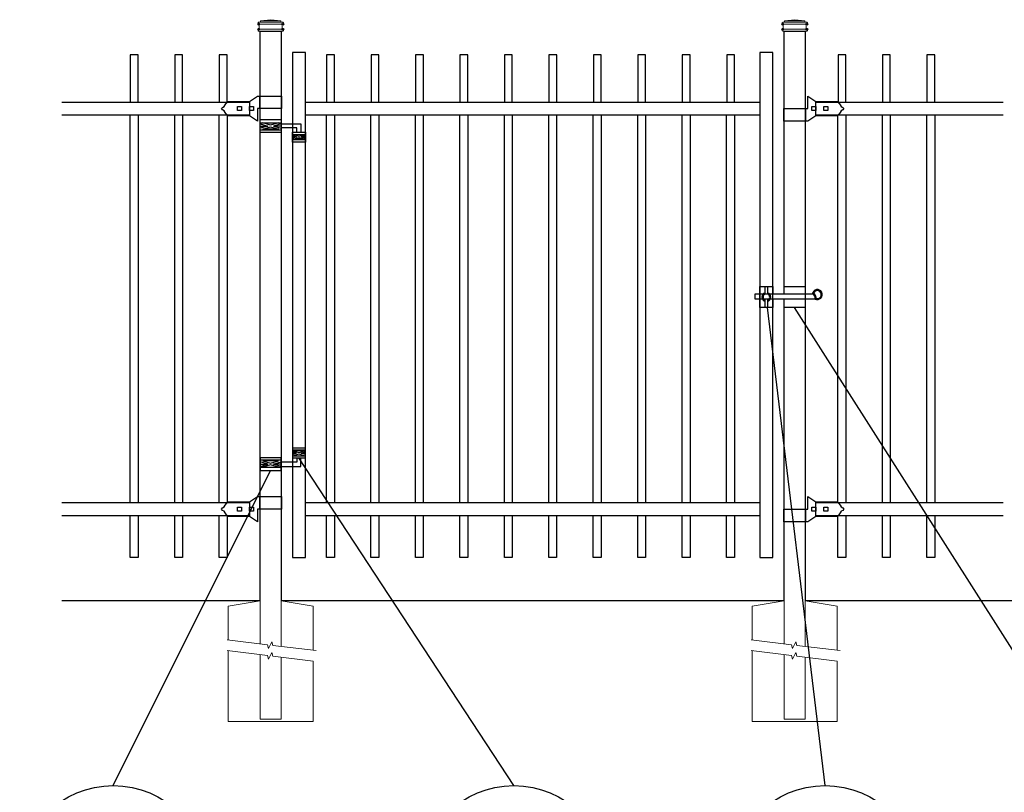
# Model space of a CAD drawing. Units: inches. Extents: x 34 to 589, y 47 to 412.
# Drawn here: x 84 to 178, y 260 to 334 of the extents above; entities that cross this region are included whole.
import ezdxf

# ---------------------------------------------------------------- set-up
doc = ezdxf.new("R2010")
doc.units = ezdxf.units.IN
doc.header["$MEASUREMENT"] = 0
for name, color, linetype in [('3D OBJECT 1', 250, 'Continuous'), ('CONCREATE 1', 250, 'Continuous'), ('GATE POST 1', 250, 'Continuous'), ('Layer 1', 250, 'Continuous'), ('PICKETS 1', 250, 'Continuous'), ('RAILS 1', 250, 'Continuous')]:
    doc.layers.add(name, color=color, linetype=linetype)

# ---------------------------------------------------------------- blocks, each defined once
blk = doc.blocks.new('concrite base')
at = {"layer": 'Layer 1', "color": 250, "lineweight": 20}
for points in [[(110.074, 265.076), (110.074, 265.076), (113.119, 265.583), (113.119, 265.583)], [(113.119, 265.583), (113.119, 265.583), (113.119, 263.529), (113.119, 261.454)], [(118.194, 265.076), (118.194, 265.076), (115.149, 265.583), (115.149, 265.583)], [(115.149, 261.201), (115.149, 263.381), (115.149, 265.583), (115.149, 265.583)], [(110.074, 261.835), (110.074, 263.525), (110.074, 265.076), (110.074, 265.076)], [(118.194, 265.076), (118.194, 265.076), (118.194, 262.969), (118.194, 260.852)], [(110.074, 254.05), (110.074, 255.79), (110.074, 260.82), (110.074, 260.82)], [(113.119, 260.439), (113.119, 260.439), (113.119, 254.265), (113.119, 254.265)], [(115.149, 254.265), (115.149, 254.265), (115.149, 260.185), (115.149, 260.185)], [(118.194, 259.805), (118.194, 259.805), (118.194, 254.05), (118.194, 254.05)], [(113.119, 254.265), (113.119, 254.265), (115.149, 254.265), (115.149, 254.265)], [(118.194, 254.05), (118.194, 254.05), (110.074, 254.05), (110.074, 254.05)]]:
    blk.add_open_spline(points, degree=3, dxfattribs=at)
for points in [[(109.973, 261.848), (109.973, 261.848), (113.832, 261.365), (113.832, 261.365), (113.832, 261.365), (113.914, 261.003), (113.914, 261.003), (113.914, 261.003), (114.253, 261.664), (114.253, 261.664), (114.253, 261.664), (114.336, 261.302), (114.336, 261.302), (114.336, 261.302), (118.476, 260.82), (118.476, 260.82)], [(109.973, 260.832), (109.973, 260.832), (113.832, 260.35), (113.832, 260.35), (113.832, 260.35), (113.914, 259.988), (113.914, 259.988), (113.914, 259.988), (114.253, 260.649), (114.253, 260.649), (114.253, 260.649), (114.336, 260.287), (114.336, 260.287), (114.336, 260.287), (118.194, 259.805), (118.194, 259.805)]]:
    blk.add_open_spline(points, degree=3, knots=[0, 0, 0, 0, 0.2, 0.2, 0.2, 0.4, 0.4, 0.4, 0.6, 0.6, 0.6, 0.8, 0.8, 0.8, 1, 1, 1, 1], dxfattribs=at)
blk = doc.blocks.new('lock')
at = {"layer": '3D OBJECT 1', "color": 250}
for p, q in [((1194.618, 204.079), (1194.746, 204.255)), ((1194.746, 204.255), (1194.898, 204.41)), ((1194.898, 204.41), (1196.929, 204.41)), ((1196.929, 204.41), (1197.69, 204.918)), ((1197.69, 204.918), (1200.038, 204.918)), ((1197.881, 204.918), (1197.881, 203.713)), ((1200.038, 203.713), (1200.038, 204.918)), ((1194.264, 203.712), (1194.37, 203.837)), ((1194.37, 203.587), (1194.264, 203.712)), ((1194.37, 203.837), (1194.528, 203.919)), ((1194.528, 203.505), (1194.37, 203.587)), ((1194.528, 203.919), (1194.618, 204.079)), ((1194.618, 203.346), (1194.528, 203.505)), ((1194.746, 203.17), (1194.618, 203.346)), ((1195.786, 203.903), (1196.167, 203.903)), ((1195.786, 203.522), (1195.786, 203.903)), ((1196.167, 203.522), (1195.786, 203.522)), ((1196.167, 203.903), (1196.167, 203.522)), ((1196.929, 203.903), (1197.31, 203.903)), ((1196.929, 203.522), (1196.929, 203.903)), ((1197.31, 203.522), (1196.929, 203.522)), ((1197.31, 203.903), (1197.31, 203.522)), ((1200.038, 203.713), (1197.692, 203.713)), ((1197.692, 203.713), (1197.692, 202.507)), ((1194.83, 203.078), (1194.746, 203.17)), ((1194.898, 203.015), (1194.83, 203.078)), ((1196.928, 203.015), (1194.898, 203.015)), ((1197.692, 202.507), (1196.928, 203.015))]:
    blk.add_line(p, q, dxfattribs=at)
at = {"layer": 'RAILS 1', "color": 250}
blk.add_line((1196.929, 204.347), (1196.929, 203.078), dxfattribs=at)
blk = doc.blocks.new('lock 2')
at = {"layer": '3D OBJECT 1', "color": 250}
for p, q in [((1248.256, 203.713), (1248.256, 204.918)), ((1248.256, 204.918), (1249.02, 204.41)), ((1249.02, 204.41), (1251.05, 204.411)), ((1251.05, 204.411), (1251.118, 204.347)), ((1251.118, 204.347), (1251.202, 204.255)), ((1251.202, 204.255), (1251.33, 204.079)), ((1245.91, 203.713), (1248.256, 203.713)), ((1245.91, 203.713), (1245.91, 202.507)), ((1248.067, 202.507), (1248.067, 203.713)), ((1248.638, 203.522), (1248.638, 203.903)), ((1248.638, 203.903), (1249.019, 203.903)), ((1249.019, 203.522), (1248.638, 203.522)), ((1249.019, 203.903), (1249.019, 203.522)), ((1249.781, 203.522), (1249.781, 203.903)), ((1249.781, 203.903), (1250.162, 203.903)), ((1250.162, 203.522), (1249.781, 203.522)), ((1250.162, 203.903), (1250.162, 203.522)), ((1251.33, 203.346), (1251.202, 203.17)), ((1251.33, 204.079), (1251.42, 203.92)), ((1251.42, 203.506), (1251.33, 203.346)), ((1251.42, 203.92), (1251.578, 203.838)), ((1251.578, 203.588), (1251.42, 203.506)), ((1251.578, 203.838), (1251.684, 203.713)), ((1251.578, 203.838), (1251.684, 203.713)), ((1251.684, 203.713), (1251.578, 203.588)), ((1251.684, 203.713), (1251.578, 203.588)), ((1248.258, 202.507), (1245.91, 202.507)), ((1249.019, 203.015), (1248.258, 202.507)), ((1251.05, 203.015), (1249.019, 203.015)), ((1251.202, 203.17), (1251.05, 203.015))]:
    blk.add_line(p, q, dxfattribs=at)
at = {"layer": 'RAILS 1', "color": 250}
blk.add_line((1249.019, 203.078), (1249.019, 204.347), dxfattribs=at)
blk = doc.blocks.new('hing')
at = {"layer": '3D OBJECT 1', "color": 250}
for p, q in [((1197.944, 196.454), (1198.678, 196.234)), ((1198.678, 196.234), (1197.944, 196.014)), ((1197.944, 196.234), (1198.678, 196.234)), ((1198.961, 196.319), (1198.227, 196.539)), ((1198.227, 195.929), (1198.961, 196.149)), ((1199.695, 195.929), (1198.227, 195.929)), ((1199.695, 196.539), (1198.961, 196.319)), ((1198.961, 196.149), (1199.695, 195.929)), ((1199.978, 196.454), (1199.244, 196.234)), ((1199.244, 196.234), (1199.978, 196.014)), ((1199.978, 196.234), (1199.244, 196.234)), ((1199.974, 196.453), (1201.837, 196.454)), ((1201.476, 196.047), (1199.978, 196.047)), ((1201.476, 195.64), (1201.476, 196.047)), ((1201.837, 196.454), (1201.837, 195.64)), ((1201.038, 195.32), (1201.443, 195.198)), ((1201.443, 195.198), (1201.038, 195.077)), ((1201.038, 195.198), (1201.443, 195.198)), ((1201.097, 195.433), (1201.66, 195.264)), ((1201.097, 194.964), (1201.66, 195.133)), ((1202.224, 194.964), (1201.097, 194.964)), ((1201.66, 195.264), (1202.224, 195.433)), ((1201.66, 195.133), (1202.224, 194.964)), ((1202.288, 195.321), (1201.878, 195.198)), ((1201.878, 195.198), (1202.288, 195.198)), ((1201.878, 195.198), (1202.288, 195.075))]:
    blk.add_line(p, q, dxfattribs=at)
for points in [[(1197.944, 196.844), (1199.974, 196.844), (1199.974, 195.624), (1197.944, 195.624)], [(1197.944, 196.539), (1199.974, 196.539), (1199.974, 195.848), (1197.944, 195.848)], [(1201.038, 195.64), (1202.288, 195.64), (1202.288, 194.702), (1201.038, 194.702)], [(1201.038, 195.433), (1202.288, 195.433), (1202.288, 194.901), (1201.038, 194.901)]]:
    blk.add_lwpolyline(points, close=True, dxfattribs=at)

msp = doc.modelspace()

# ---------------------------------------------------------------- linework, layer by layer
for p, q in [((154.589, 308.821), (155.839, 308.821)), ((94.403, 282.921), (94.403, 286.921)), ((95.153, 286.921), (95.153, 282.921)), ((98.653, 282.921), (98.653, 286.921)), ((99.403, 286.921), (99.403, 282.921)), ((102.903, 282.921), (102.903, 286.921)), ((103.653, 286.921), (103.653, 282.921)), ((113.166, 282.921), (113.166, 286.921)), ((113.916, 286.921), (113.916, 282.921)), ((117.416, 282.921), (117.416, 286.921)), ((118.166, 286.921), (118.166, 282.921)), ((121.666, 282.921), (121.666, 286.921)), ((122.416, 286.921), (122.416, 282.921)), ((125.916, 282.921), (125.916, 286.921)), ((126.666, 286.921), (126.666, 282.921)), ((130.166, 282.921), (130.166, 286.921)), ((130.916, 286.921), (130.916, 282.921)), ((134.416, 282.921), (134.416, 286.921)), ((135.166, 286.921), (135.166, 282.921)), ((138.666, 282.921), (138.666, 286.921)), ((139.416, 286.921), (139.416, 282.921)), ((142.916, 282.921), (142.916, 286.921)), ((143.666, 286.921), (143.666, 282.921)), ((147.166, 282.921), (147.166, 286.921)), ((147.916, 286.921), (147.916, 282.921)), ((151.416, 282.921), (151.416, 286.921)), ((152.166, 286.921), (152.166, 282.921)), ((162.055, 282.935), (162.055, 286.935)), ((162.805, 286.935), (162.805, 282.935)), ((166.305, 282.935), (166.305, 286.935)), ((167.055, 286.935), (167.055, 282.935)), ((170.555, 282.935), (170.555, 286.935)), ((171.305, 286.935), (171.305, 282.935)), ((95.153, 282.921), (94.403, 282.921)), ((99.403, 282.921), (98.653, 282.921)), ((103.653, 282.921), (102.903, 282.921)), ((113.916, 282.921), (113.166, 282.921)), ((118.166, 282.921), (117.416, 282.921)), ((122.416, 282.921), (121.666, 282.921)), ((126.666, 282.921), (125.916, 282.921)), ((130.916, 282.921), (130.166, 282.921)), ((135.166, 282.921), (134.416, 282.921)), ((139.416, 282.921), (138.666, 282.921)), ((143.666, 282.921), (142.916, 282.921)), ((147.916, 282.921), (147.166, 282.921)), ((152.166, 282.921), (151.416, 282.921)), ((162.805, 282.935), (162.055, 282.935)), ((167.055, 282.935), (166.305, 282.935)), ((171.305, 282.935), (170.555, 282.935))]:
    msp.add_line(p, q)
at = {"color": 250}
for p, q in [((160.826, 261.133), (155.314, 306.821)), ((186.999, 261.133), (157.918, 306.821)), ((131.072, 261.133), (110.527, 292.454)), ((92.78, 261.133), (107.824, 291.251))]:
    msp.add_line(p, q, dxfattribs=at)
for points in [[(95.159, 326.459), (95.159, 330.959), (94.409, 330.959), (94.409, 326.459)], [(99.409, 326.459), (99.409, 330.959), (98.659, 330.959), (98.659, 326.459)], [(103.659, 326.459), (103.659, 330.959), (102.909, 330.959), (102.909, 326.459)], [(113.922, 326.459), (113.922, 330.959), (113.172, 330.959), (113.172, 326.459)], [(118.172, 326.459), (118.172, 330.959), (117.422, 330.959), (117.422, 326.459)], [(122.422, 326.459), (122.422, 330.959), (121.672, 330.959), (121.672, 326.459)], [(126.672, 326.459), (126.672, 330.959), (125.922, 330.959), (125.922, 326.459)], [(130.922, 326.46), (130.922, 330.96), (130.172, 330.96), (130.172, 326.46)], [(135.172, 326.46), (135.172, 330.96), (134.422, 330.96), (134.422, 326.46)], [(139.422, 326.46), (139.422, 330.96), (138.672, 330.96), (138.672, 326.46)], [(143.672, 326.459), (143.672, 330.959), (142.922, 330.959), (142.922, 326.459)], [(147.922, 326.459), (147.922, 330.959), (147.172, 330.959), (147.172, 326.459)], [(152.172, 326.459), (152.172, 330.959), (151.422, 330.959), (151.422, 326.459)], [(162.811, 326.459), (162.811, 330.959), (162.061, 330.959), (162.061, 326.459)], [(167.061, 326.459), (167.061, 330.959), (166.311, 330.959), (166.311, 326.459)], [(171.311, 326.459), (171.311, 330.959), (170.561, 330.959), (170.561, 326.459)]]:
    msp.add_lwpolyline(points)
for points in [[(109.902, 282.921), (111.152, 282.921), (111.152, 331.201), (109.902, 331.201)], [(154.589, 282.921), (155.839, 282.921), (155.839, 331.201), (154.589, 331.201)]]:
    msp.add_lwpolyline(points, close=True)
at = {"layer": '3D OBJECT 1', "color": 250}
for points in [[(155.839, 307.626), (155.839, 306.821), (154.589, 306.821), (154.589, 308.821), (155.839, 308.821), (155.839, 308.126)], [(155.114, 308.126), (155.114, 308.821), (155.314, 308.821), (155.314, 308.126)], [(156.903, 308.126), (156.903, 308.821), (158.933, 308.821), (158.933, 306.821), (156.903, 306.821), (156.903, 307.626)], [(159.874, 307.626), (154.14, 307.626), (154.14, 308.126), (159.638, 308.126)], [(159.096, 308.126), (159.096, 308.126)], [(159.885, 308.026), (159.885, 308.025)], [(155.314, 307.517), (155.314, 306.821), (155.114, 306.821), (155.114, 307.517)]]:
    msp.add_lwpolyline(points, dxfattribs=at)
for centre in [(92.78, 252.188), (131.072, 252.188), (160.826, 252.188)]:
    msp.add_circle(centre, 8.945, dxfattribs=at)
for centre, radius, start, end in [((155.214, 307.821), 0.421, 103.75605, 256.24395), ((155.214, 307.821), 0.321, 108.1781, 251.8219), ((155.214, 307.821), 0.421, 283.75605, 76.24395), ((155.214, 307.821), 0.321, 288.1781, 71.8219), ((160.081, 308.057), 0.478, 244.41103, 171.77595), ((159.377, 307.686), 0.611, 350.90345, 64.73241), ((159.377, 307.686), 0.511, 352.69874, 59.35556), ((160.081, 308.057), 0.378, 255.79279, 159.84307)]:
    msp.add_arc(centre, radius, start, end, dxfattribs=at)
at = {"layer": 'CONCREATE 1', "color": 250}
for p, q in [((106.809, 278.8), (87.877, 278.8)), ((156.903, 278.8), (108.839, 278.8)), ((184.933, 278.8), (158.933, 278.8))]:
    msp.add_line(p, q, dxfattribs=at)
at = {"layer": 'GATE POST 1', "color": 250}
for points in [[(106.809, 278.8), (106.809, 333.231), (108.839, 333.231), (108.839, 278.8), (108.839, 278.8)], [(156.903, 308.116), (156.903, 333.231), (158.933, 333.231), (158.933, 278.8), (158.933, 278.8)], [(156.903, 278.8), (156.903, 307.616)]]:
    msp.add_lwpolyline(points, dxfattribs=at)
at = {"layer": 'Layer 1', "color": 250, "lineweight": 20}
for points in [[(106.801, 334.083), (106.834, 334.083), (106.861, 334.11), (106.861, 334.143)], [(107.834, 334.326), (107.834, 334.326), (106.862, 334.204), (106.862, 334.204)], [(106.862, 334.204), (106.862, 334.204), (108.808, 334.204), (108.808, 334.204)], [(106.862, 334.204), (106.862, 334.204), (106.862, 334.144), (106.862, 334.144)], [(107.834, 334.326), (107.834, 334.326), (108.808, 334.204), (108.808, 334.204)], [(108.807, 334.204), (108.807, 334.204), (108.807, 334.144), (108.807, 334.144)], [(108.807, 334.144), (108.807, 334.11), (108.835, 334.083), (108.868, 334.083)], [(156.895, 334.082), (156.928, 334.082), (156.955, 334.11), (156.955, 334.143)], [(157.928, 334.326), (157.928, 334.326), (156.956, 334.204), (156.956, 334.204)], [(156.956, 334.204), (156.956, 334.204), (158.902, 334.204), (158.902, 334.204)], [(156.956, 334.204), (156.956, 334.204), (156.956, 334.143), (156.956, 334.143)], [(157.928, 334.326), (157.928, 334.326), (158.902, 334.204), (158.902, 334.204)], [(158.901, 334.204), (158.901, 334.204), (158.901, 334.143), (158.901, 334.143)], [(158.901, 334.143), (158.901, 334.109), (158.929, 334.083), (158.962, 334.083)], [(106.679, 334.083), (106.645, 334.083), (106.618, 334.055), (106.618, 334.022)], [(106.618, 334.022), (106.618, 334.022), (106.618, 333.961), (106.618, 333.961)], [(106.618, 333.961), (106.618, 333.927), (106.646, 333.9), (106.679, 333.9)], [(106.679, 333.414), (106.645, 333.414), (106.618, 333.387), (106.618, 333.353)], [(106.618, 333.353), (106.618, 333.353), (106.618, 333.292), (106.618, 333.292)], [(106.618, 333.292), (106.618, 333.258), (106.646, 333.231), (106.679, 333.231)], [(106.679, 334.083), (106.679, 334.083), (106.801, 334.083), (106.801, 334.083)], [(106.679, 333.9), (106.679, 333.9), (108.99, 333.9), (108.99, 333.9)], [(106.74, 333.84), (106.74, 333.873), (106.713, 333.9), (106.679, 333.9)], [(106.679, 333.414), (106.713, 333.414), (106.74, 333.441), (106.74, 333.474)], [(106.679, 333.414), (106.679, 333.414), (108.99, 333.414), (108.99, 333.414)], [(106.679, 333.231), (106.679, 333.231), (108.99, 333.231), (108.99, 333.231)], [(106.74, 333.84), (106.74, 333.84), (106.74, 333.474), (106.74, 333.474)], [(106.801, 334.083), (106.801, 334.083), (108.869, 334.083), (108.869, 334.083)], [(106.862, 333.231), (106.862, 333.231), (108.808, 333.231), (108.808, 333.231)], [(108.868, 334.083), (108.868, 334.083), (108.99, 334.083), (108.99, 334.083)], [(108.99, 333.9), (108.956, 333.9), (108.929, 333.873), (108.929, 333.839)], [(108.929, 333.84), (108.929, 333.84), (108.929, 333.474), (108.929, 333.474)], [(108.929, 333.474), (108.929, 333.441), (108.956, 333.414), (108.99, 333.414)], [(109.051, 334.022), (109.051, 334.056), (109.024, 334.083), (108.99, 334.083)], [(108.99, 333.9), (109.024, 333.9), (109.051, 333.927), (109.051, 333.961)], [(109.051, 333.353), (109.051, 333.387), (109.024, 333.414), (108.99, 333.414)], [(108.99, 333.231), (109.024, 333.231), (109.051, 333.259), (109.051, 333.292)], [(109.051, 334.022), (109.051, 334.022), (109.051, 333.961), (109.051, 333.961)], [(109.051, 333.353), (109.051, 333.353), (109.051, 333.292), (109.051, 333.292)], [(156.773, 334.082), (156.739, 334.082), (156.712, 334.055), (156.712, 334.022)], [(156.712, 334.022), (156.712, 334.022), (156.712, 333.961), (156.712, 333.961)], [(156.712, 333.961), (156.712, 333.927), (156.74, 333.9), (156.773, 333.9)], [(156.773, 333.413), (156.739, 333.413), (156.712, 333.386), (156.712, 333.353)], [(156.712, 333.353), (156.712, 333.353), (156.712, 333.292), (156.712, 333.292)], [(156.712, 333.292), (156.712, 333.258), (156.74, 333.231), (156.773, 333.231)], [(156.773, 334.082), (156.773, 334.082), (156.895, 334.082), (156.895, 334.082)], [(156.773, 333.9), (156.773, 333.9), (159.084, 333.9), (159.084, 333.9)], [(156.834, 333.839), (156.834, 333.873), (156.807, 333.9), (156.773, 333.9)], [(156.773, 333.413), (156.807, 333.413), (156.834, 333.441), (156.834, 333.474)], [(156.773, 333.413), (156.773, 333.413), (159.084, 333.413), (159.084, 333.413)], [(156.773, 333.231), (156.773, 333.231), (159.084, 333.231), (159.084, 333.231)], [(156.834, 333.839), (156.834, 333.839), (156.834, 333.474), (156.834, 333.474)], [(156.895, 334.082), (156.895, 334.082), (158.963, 334.082), (158.963, 334.082)], [(156.956, 333.231), (156.956, 333.231), (158.902, 333.231), (158.902, 333.231)], [(158.962, 334.082), (158.962, 334.082), (159.084, 334.082), (159.084, 334.082)], [(159.084, 333.9), (159.05, 333.9), (159.023, 333.873), (159.023, 333.839)], [(159.023, 333.839), (159.023, 333.839), (159.023, 333.474), (159.023, 333.474)], [(159.023, 333.474), (159.023, 333.44), (159.05, 333.413), (159.084, 333.413)], [(159.145, 334.022), (159.145, 334.055), (159.118, 334.082), (159.084, 334.082)], [(159.084, 333.9), (159.118, 333.9), (159.145, 333.927), (159.145, 333.961)], [(159.145, 333.353), (159.145, 333.386), (159.118, 333.413), (159.084, 333.413)], [(159.084, 333.231), (159.118, 333.231), (159.145, 333.258), (159.145, 333.292)], [(159.145, 334.022), (159.145, 334.022), (159.145, 333.961), (159.145, 333.961)], [(159.145, 333.353), (159.145, 333.353), (159.145, 333.292), (159.145, 333.292)]]:
    msp.add_open_spline(points, degree=3, dxfattribs=at)
at = {"layer": 'Layer 1', "color": 250}
for points in [[(106.679, 333.9), (106.679, 333.9), (106.76, 333.9), (106.76, 333.9), (106.76, 333.945), (106.724, 333.981), (106.679, 333.981), (106.634, 333.981), (106.598, 333.945), (106.598, 333.9), (106.598, 333.856), (106.634, 333.819), (106.679, 333.819), (106.724, 333.819), (106.76, 333.856), (106.76, 333.9), (106.76, 333.9), (106.679, 333.9), (106.679, 333.9)], [(106.679, 333.414), (106.679, 333.414), (106.76, 333.414), (106.76, 333.414), (106.76, 333.458), (106.724, 333.495), (106.679, 333.495), (106.634, 333.495), (106.598, 333.458), (106.598, 333.414), (106.598, 333.369), (106.634, 333.333), (106.679, 333.333), (106.724, 333.333), (106.76, 333.369), (106.76, 333.414), (106.76, 333.414), (106.679, 333.414), (106.679, 333.414)], [(108.99, 333.9), (108.99, 333.9), (109.071, 333.9), (109.071, 333.9), (109.071, 333.945), (109.035, 333.981), (108.99, 333.981), (108.946, 333.981), (108.909, 333.945), (108.909, 333.9), (108.909, 333.856), (108.946, 333.819), (108.99, 333.819), (109.035, 333.819), (109.071, 333.856), (109.071, 333.9), (109.071, 333.9), (108.99, 333.9), (108.99, 333.9)], [(108.99, 333.414), (108.99, 333.414), (109.071, 333.414), (109.071, 333.414), (109.071, 333.458), (109.035, 333.495), (108.99, 333.495), (108.946, 333.495), (108.909, 333.458), (108.909, 333.414), (108.909, 333.369), (108.946, 333.333), (108.99, 333.333), (109.035, 333.333), (109.071, 333.369), (109.071, 333.414), (109.071, 333.414), (108.99, 333.414), (108.99, 333.414)], [(156.773, 333.9), (156.773, 333.9), (156.854, 333.9), (156.854, 333.9), (156.854, 333.945), (156.818, 333.981), (156.773, 333.981), (156.728, 333.981), (156.692, 333.945), (156.692, 333.9), (156.692, 333.855), (156.728, 333.819), (156.773, 333.819), (156.818, 333.819), (156.854, 333.855), (156.854, 333.9), (156.854, 333.9), (156.773, 333.9), (156.773, 333.9)], [(156.773, 333.413), (156.773, 333.413), (156.854, 333.413), (156.854, 333.413), (156.854, 333.458), (156.818, 333.494), (156.773, 333.494), (156.728, 333.494), (156.692, 333.458), (156.692, 333.413), (156.692, 333.369), (156.728, 333.333), (156.773, 333.333), (156.818, 333.333), (156.854, 333.369), (156.854, 333.413), (156.854, 333.413), (156.773, 333.413), (156.773, 333.413)], [(159.084, 333.9), (159.084, 333.9), (159.165, 333.9), (159.165, 333.9), (159.165, 333.945), (159.129, 333.981), (159.084, 333.981), (159.04, 333.981), (159.003, 333.945), (159.003, 333.9), (159.003, 333.855), (159.04, 333.819), (159.084, 333.819), (159.129, 333.819), (159.165, 333.855), (159.165, 333.9), (159.165, 333.9), (159.084, 333.9), (159.084, 333.9)], [(159.084, 333.413), (159.084, 333.413), (159.165, 333.413), (159.165, 333.413), (159.165, 333.458), (159.129, 333.494), (159.084, 333.494), (159.04, 333.494), (159.003, 333.458), (159.003, 333.413), (159.003, 333.369), (159.04, 333.333), (159.084, 333.333), (159.129, 333.333), (159.165, 333.369), (159.165, 333.413), (159.165, 333.413), (159.084, 333.413), (159.084, 333.413)]]:
    msp.add_open_spline(points, degree=3, knots=[0, 0, 0, 0, 0.166667, 0.166667, 0.166667, 0.333333, 0.333333, 0.333333, 0.5, 0.5, 0.5, 0.666667, 0.666667, 0.666667, 0.833333, 0.833333, 0.833333, 1, 1, 1, 1], dxfattribs=at)
at = {"layer": 'PICKETS 1'}
for points in [[(94.403, 288.19), (94.403, 325.19)], [(95.153, 325.19), (95.153, 288.19)], [(98.653, 288.19), (98.653, 325.19)], [(99.403, 325.19), (99.403, 288.19)], [(102.903, 288.19), (102.903, 325.19)], [(103.653, 325.19), (103.653, 288.19)], [(113.166, 288.19), (113.166, 325.19)], [(113.916, 325.19), (113.916, 288.19)], [(117.416, 288.19), (117.416, 325.19)], [(118.166, 325.19), (118.166, 288.19)], [(121.666, 288.19), (121.666, 325.19)], [(122.416, 325.19), (122.416, 288.19)], [(125.916, 288.19), (125.916, 325.19)], [(126.666, 325.19), (126.666, 288.19)], [(130.166, 288.19), (130.166, 325.19)], [(130.916, 325.19), (130.916, 288.19)], [(134.416, 288.19), (134.416, 325.19)], [(135.166, 325.19), (135.166, 288.19)], [(138.666, 288.19), (138.666, 325.19)], [(139.416, 325.19), (139.416, 288.19)], [(142.916, 288.19), (142.916, 325.19)], [(143.666, 325.19), (143.666, 288.19)], [(147.166, 288.19), (147.166, 325.19)], [(147.916, 325.19), (147.916, 288.19)], [(151.416, 288.19), (151.416, 325.19)], [(152.166, 325.19), (152.166, 288.19)], [(162.055, 288.204), (162.055, 325.205)], [(162.805, 325.205), (162.805, 288.204)], [(166.305, 288.204), (166.305, 325.205)], [(167.055, 325.205), (167.055, 288.204)], [(170.555, 288.204), (170.555, 325.205)], [(171.305, 325.205), (171.305, 288.204)]]:
    msp.add_lwpolyline(points, dxfattribs=at)
at = {"layer": 'RAILS 1', "color": 250}
for p, q in [((87.877, 326.459), (105.794, 326.459)), ((159.948, 326.459), (177.865, 326.459)), ((105.794, 325.19), (87.877, 325.19)), ((177.865, 325.19), (159.948, 325.19)), ((87.877, 288.189), (105.794, 288.189)), ((159.948, 288.189), (177.865, 288.19)), ((105.794, 286.921), (87.877, 286.921)), ((177.865, 286.921), (159.948, 286.921))]:
    msp.add_line(p, q, dxfattribs=at)
for points in [[(111.152, 326.459), (154.589, 326.459), (154.589, 325.19), (111.152, 325.19)], [(111.152, 288.19), (154.589, 288.19), (154.589, 286.921), (111.152, 286.921)]]:
    msp.add_lwpolyline(points, close=True, dxfattribs=at)

# ---------------------------------------------------------------- block references
at = {"linetype": 'Continuous'}
for name, p in [('lock', (-1091.135, 122.112)), ('lock 2', (-1089.071, 122.112)), ('hing', (-1091.135, 127.931)), ('lock', (-1091.135, 83.843)), ('lock 2', (-1089.071, 83.842))]:
    msp.add_blockref(name, p, dxfattribs=at)
at = {"linetype": 'Continuous', "xscale": -1, "rotation": 180}
msp.add_blockref('hing', (-1091.135, 488.094), dxfattribs=at)
for p in [(-6.31, 13.217), (43.784, 13.217)]:
    msp.add_blockref('concrite base', p)

doc.saveas('drawing.dxf')
